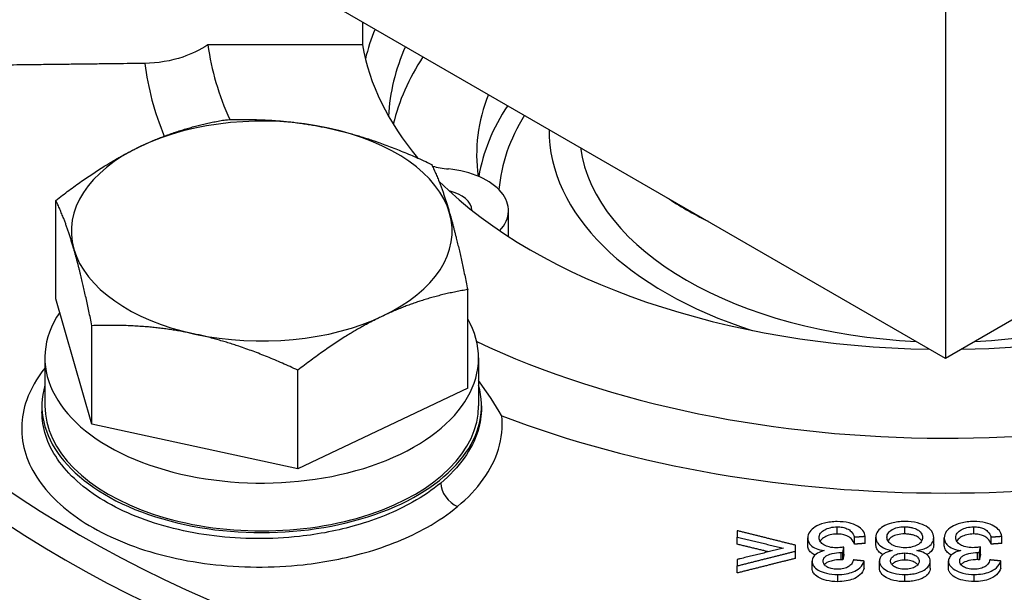
# Model space of a CAD drawing. Units: millimetres. Extents: x 109 to 1463, y 14 to 1907.
# Drawn here: x 410 to 449, y 1579 to 1602 of the extents above; entities that cross this region are included whole.
import ezdxf

# ---------------------------------------------------------------- set-up
doc = ezdxf.new("R2010")
doc.units = ezdxf.units.MM
doc.header["$LTSCALE"] = 7
doc.layers.add('Visible Edges(Hillmar_metric)', color=7, linetype='Continuous', lineweight=25)
doc.layers.add('Visible Tangent Edges(Hillmar_Metric)', color=7, linetype='Continuous', lineweight=25, true_color=0xc0c0c0)

msp = doc.modelspace()

# ---------------------------------------------------------------- linework, layer by layer
at = {"layer": 'Visible Edges(Hillmar_metric)'}
for p, q in [((446.383, 1633.099), (446.383, 1588.327)), ((446.383, 1588.327), (421.635, 1602.616)), ((471.132, 1602.616), (446.383, 1588.327)), ((423.167, 1601.731), (423.167, 1600.81)), ((423.167, 1600.81), (417.016, 1600.81)), ((410.96, 1590.691), (410.96, 1594.615)), ((428.982, 1593.182), (428.982, 1594.214)), ((427.359, 1587.142), (427.359, 1591.066)), ((412.399, 1585.704), (410.96, 1590.691)), ((412.399, 1585.704), (412.399, 1589.628)), ((410.526, 1588.345), (410.526, 1586.44)), ((427.793, 1588.345), (427.793, 1586.44)), ((420.598, 1583.93), (420.598, 1587.854)), ((427.359, 1587.142), (420.598, 1583.93)), ((410.41, 1586.44), (410.41, 1586.2)), ((427.91, 1586.44), (427.91, 1586.362)), ((420.598, 1583.93), (412.399, 1585.704)), ((438.092, 1580.923), (438.092, 1581.209)), ((440.896, 1580.892), (440.896, 1581.178)), ((442.758, 1580.925), (442.758, 1581.211)), ((443.188, 1580.958), (443.188, 1581.244)), ((443.609, 1580.916), (443.609, 1581.202)), ((445.914, 1580.91), (445.914, 1581.196)), ((446.333, 1580.897), (446.333, 1581.183)), ((448.195, 1580.927), (448.195, 1581.212)), ((448.624, 1580.959), (448.624, 1581.245)), ((440.408, 1580.361), (440.408, 1580.647)), ((442.294, 1580.305), (442.294, 1580.591)), ((442.339, 1580.527), (442.339, 1580.812)), ((447.731, 1580.307), (447.731, 1580.593)), ((447.776, 1580.529), (447.776, 1580.815)), ((441.067, 1579.966), (441.067, 1580.252)), ((443.145, 1579.969), (443.145, 1580.255)), ((443.753, 1579.973), (443.753, 1580.259)), ((445.773, 1579.968), (445.773, 1580.254)), ((446.503, 1579.971), (446.503, 1580.257)), ((448.582, 1579.97), (448.582, 1580.256)), ((438.092, 1579.779), (438.092, 1580.065))]:
    msp.add_line(p, q, dxfattribs=at)
for centre, major_axis, start_param, end_param in [((446.383, 1598.347), (-23.333, 0), 6.051584, 6.141288), ((446.383, 1602.157), (-29.46, 0), 0.079287, 0.257072), ((446.383, 1602.157), (-23.333, 0), 0.100167, 0.449355), ((445.579, 1597.645), (-21.379, 0), 6.029654, 6.257006), ((446.383, 1602.157), (23.333, 0), 4.739362, 6.183018), ((445.579, 1595.978), (-21.379, 0), 5.922046, 6.14748), ((446.383, 1596.442), (-18.667, 0), 6.05922, 6.363438), ((446.383, 1594.537), (-18.667, 0), 5.917392, 6.187428), ((419.16, 1593.394), (-7.583, 0), 4.353783, 5.40098), ((446.383, 1594.537), (-17.804, 0), 5.939117, 6.233591), ((419.16, 1593.394), (7.583, 0), 0.164993, 1.21219), ((446.383, 1597.394), (-15.783, 0), 6.278216, 7.344052), ((419.16, 1593.394), (-7.583, 0), 5.40098, 6.448178), ((446.383, 1597.394), (-14.583, 0), 0.080183, 1.490613), ((446.383, 1597.394), (14.583, 0), 4.792572, 6.203002), ((427.118, 1597.527), (2.917, 0), 4.302525, 4.531044), ((426.066, 1594.214), (2.917, 0), 5.78805, 7.672637), ((446.383, 1602.157), (23.333, 0), 3.668599, 4.685416), ((426.066, 1594.214), (1.458, 0), 0.012915, 1.177516), ((446.383, 1600.197), (14.583, 0), 3.846969, 4.007012), ((419.16, 1593.394), (7.583, 0), 5.40098, 6.448178), ((446.383, 1593.584), (49.583, 0), 3.141593, 6.283185), ((419.16, 1593.394), (-7.583, 0), 0.164993, 1.21219), ((419.16, 1588.345), (-8.633, 0), 5.911754, 9.743159), ((419.16, 1593.394), (7.583, 0), 4.353783, 5.40098), ((446.383, 1602.157), (29.46, 0), 4.026232, 5.390655), ((419.16, 1586.44), (-8.75, 0), 6.119704, 9.588259), ((419.16, 1586.44), (-8.633, 0), 0, 3.141593)]:
    msp.add_ellipse(centre, major_axis=major_axis, ratio=0.57735, start_param=start_param, end_param=end_param, dxfattribs=at)
for points, knots in [([(421.635, 1644.926), (419.509, 1643.861), (417.381, 1642.786), (407.777, 1637.886), (400.28, 1633.932), (385.259, 1625.637), (377.738, 1621.294), (362.718, 1612.246), (355.221, 1607.544), (340.266, 1597.907), (332.808, 1592.974), (325.362, 1587.975)], [3.895606, 3.895606, 3.895606, 3.895606, 4.665627, 4.665627, 7.368273, 7.368273, 10.070918, 10.070918, 12.773564, 12.773564, 15.47621, 15.47621, 15.47621, 15.47621]), ([(417.016, 1600.81), (416.711, 1600.61), (416.35, 1600.439), (415.564, 1600.174), (414.997, 1600.077), (414.505, 1600.071)], [1.3332434, 1.3332434, 1.3332434, 1.3332434, 1.4271236, 1.4271236, 1.5520149, 1.5520149, 1.5520149, 1.5520149]), ([(428.716, 1586.039), (428.714, 1586.042), (428.712, 1586.045), (428.457, 1586.475), (428.142, 1586.963), (427.793, 1587.445)], [-1.045, -1.045, -1.045, -1.045, -1.0437752, -1.0437752, -0.8678354, -0.8678354, -0.8678354, -0.8678354]), ([(442.075, 1581.825), (441.984, 1581.824), (441.893, 1581.82), (441.719, 1581.8), (441.637, 1581.785), (441.402, 1581.724), (441.282, 1581.668), (441.099, 1581.555), (441.025, 1581.492), (440.92, 1581.342), (440.896, 1581.261), (440.896, 1581.178)], [-0.1397551, -0.1397551, -0.1397551, -0.1397551, -0.121508, -0.121508, -0.1043696, -0.1043696, -0.0704167, -0.0704167, -0.0363803, -0.0363803, 0, 0, 0, 0]), ([(443.188, 1581.244), (443.175, 1581.321), (443.144, 1581.396), (443.037, 1581.533), (442.965, 1581.593), (442.775, 1581.703), (442.664, 1581.745), (442.393, 1581.81), (442.235, 1581.825), (442.075, 1581.825)], [-0.1376821, -0.1376821, -0.1376821, -0.1376821, -0.1059002, -0.1059002, -0.0753289, -0.0753289, -0.0411148, -0.0411148, 0, 0, 0, 0]), ([(444.761, 1581.827), (444.668, 1581.827), (444.575, 1581.823), (444.399, 1581.803), (444.317, 1581.789), (444.108, 1581.736), (443.995, 1581.689), (443.807, 1581.574), (443.736, 1581.513), (443.632, 1581.366), (443.609, 1581.285), (443.609, 1581.202)], [-0.1518869, -0.1518869, -0.1518869, -0.1518869, -0.1278873, -0.1278873, -0.1057465, -0.1057465, -0.0692313, -0.0692313, -0.0361743, -0.0361743, 0, 0, 0, 0]), ([(445.914, 1581.196), (445.914, 1581.281), (445.89, 1581.365), (445.782, 1581.518), (445.705, 1581.583), (445.537, 1581.682), (445.427, 1581.736), (445.104, 1581.813), (444.933, 1581.827), (444.761, 1581.827)], [-0.2171645, -0.2171645, -0.2171645, -0.2171645, -0.1515092, -0.1515092, -0.0896107, -0.0896107, -0.0440975, -0.0440975, 0, 0, 0, 0]), ([(447.512, 1581.828), (447.421, 1581.828), (447.329, 1581.823), (447.155, 1581.803), (447.074, 1581.789), (446.839, 1581.729), (446.719, 1581.673), (446.536, 1581.56), (446.462, 1581.497), (446.357, 1581.348), (446.333, 1581.266), (446.333, 1581.183)], [-0.1397532, -0.1397532, -0.1397532, -0.1397532, -0.1215052, -0.1215052, -0.1043662, -0.1043662, -0.070415, -0.070415, -0.0363799, -0.0363799, 0, 0, 0, 0]), ([(448.624, 1581.245), (448.612, 1581.322), (448.581, 1581.397), (448.474, 1581.534), (448.402, 1581.594), (448.212, 1581.704), (448.101, 1581.747), (447.829, 1581.813), (447.672, 1581.828), (447.512, 1581.828)], [-0.1376828, -0.1376828, -0.1376828, -0.1376828, -0.1059015, -0.1059015, -0.0753307, -0.0753307, -0.0411156, -0.0411156, 0, 0, 0, 0]), ([(441.352, 1581.184), (441.352, 1581.215), (441.357, 1581.246), (441.377, 1581.306), (441.391, 1581.334), (441.453, 1581.419), (441.514, 1581.464), (441.637, 1581.534), (441.709, 1581.563), (441.88, 1581.606), (441.975, 1581.615), (442.072, 1581.615)], [-0.08960329, -0.08960329, -0.08960329, -0.08960329, -0.07907009, -0.07907009, -0.06904745, -0.06904745, -0.04775038, -0.04775038, -0.02499209, -0.02499209, 0, 0, 0, 0]), ([(442.072, 1581.33), (441.975, 1581.329), (441.88, 1581.32), (441.709, 1581.278), (441.637, 1581.249), (441.514, 1581.178), (441.453, 1581.133), (441.403, 1581.064), (441.396, 1581.053), (441.39, 1581.042)], [0, 0, 0, 0, 0.02499279, 0.02499279, 0.04774626, 0.04774626, 0.06903935, 0.06903935, 0.07306344, 0.07306344, 0.07306344, 0.07306344]), ([(442.072, 1581.615), (442.143, 1581.616), (442.213, 1581.61), (442.345, 1581.586), (442.404, 1581.568), (442.532, 1581.512), (442.583, 1581.474), (442.69, 1581.367), (442.732, 1581.287), (442.758, 1581.211)], [-0.08553688, -0.08553688, -0.08553688, -0.08553688, -0.06962496, -0.06962496, -0.05437701, -0.05437701, -0.03381706, -0.03381706, 0, 0, 0, 0]), ([(442.758, 1580.925), (442.732, 1581.001), (442.69, 1581.081), (442.583, 1581.188), (442.532, 1581.226), (442.404, 1581.282), (442.345, 1581.3), (442.213, 1581.324), (442.143, 1581.33), (442.072, 1581.33)], [0, 0, 0, 0, 0.03384286, 0.03384286, 0.054301, 0.054301, 0.0694169, 0.0694169, 0.08519365, 0.08519365, 0.08519365, 0.08519365]), ([(444.052, 1581.206), (444.052, 1581.265), (444.068, 1581.323), (444.141, 1581.425), (444.19, 1581.467), (444.316, 1581.541), (444.387, 1581.568), (444.56, 1581.61), (444.658, 1581.62), (444.759, 1581.62)], [-0.09837753, -0.09837753, -0.09837753, -0.09837753, -0.07150107, -0.07150107, -0.04802713, -0.04802713, -0.02580492, -0.02580492, 0, 0, 0, 0]), ([(444.759, 1581.334), (444.658, 1581.334), (444.56, 1581.325), (444.387, 1581.283), (444.316, 1581.255), (444.19, 1581.181), (444.141, 1581.139), (444.1, 1581.082), (444.094, 1581.072), (444.088, 1581.062)], [0, 0, 0, 0, 0.02580577, 0.02580577, 0.04802389, 0.04802389, 0.0714951, 0.0714951, 0.07623898, 0.07623898, 0.07623898, 0.07623898]), ([(444.759, 1581.62), (444.814, 1581.62), (444.868, 1581.617), (444.974, 1581.603), (445.025, 1581.593), (445.139, 1581.562), (445.209, 1581.537), (445.306, 1581.48), (445.364, 1581.44), (445.451, 1581.316), (445.471, 1581.258), (445.471, 1581.197)], [-0.205746, -0.205746, -0.205746, -0.205746, -0.1610696, -0.1610696, -0.1169592, -0.1169592, -0.0586254, -0.0586254, -0.0263911, -0.0263911, 0, 0, 0, 0]), ([(445.433, 1581.052), (445.427, 1581.064), (445.42, 1581.075), (445.364, 1581.154), (445.306, 1581.194), (445.209, 1581.251), (445.139, 1581.276), (445.025, 1581.307), (444.974, 1581.317), (444.868, 1581.331), (444.814, 1581.334), (444.759, 1581.334)], [0.0211469, 0.0211469, 0.0211469, 0.0211469, 0.0263929, 0.0263929, 0.0586202, 0.0586202, 0.1169373, 0.1169373, 0.1610292, 0.1610292, 0.2056918, 0.2056918, 0.2056918, 0.2056918]), ([(446.789, 1581.188), (446.789, 1581.219), (446.793, 1581.25), (446.813, 1581.31), (446.828, 1581.338), (446.89, 1581.423), (446.95, 1581.468), (447.074, 1581.538), (447.146, 1581.567), (447.317, 1581.609), (447.412, 1581.618), (447.509, 1581.618)], [-0.08959806, -0.08959806, -0.08959806, -0.08959806, -0.07906546, -0.07906546, -0.06904345, -0.06904345, -0.04774874, -0.04774874, -0.02499146, -0.02499146, 0, 0, 0, 0]), ([(447.509, 1581.333), (447.412, 1581.333), (447.317, 1581.323), (447.146, 1581.281), (447.074, 1581.252), (446.95, 1581.182), (446.89, 1581.137), (446.84, 1581.069), (446.833, 1581.057), (446.826, 1581.046)], [0, 0, 0, 0, 0.02499194, 0.02499194, 0.04774514, 0.04774514, 0.06903585, 0.06903585, 0.07306369, 0.07306369, 0.07306369, 0.07306369]), ([(447.509, 1581.618), (447.58, 1581.618), (447.65, 1581.613), (447.782, 1581.588), (447.841, 1581.57), (447.969, 1581.514), (448.02, 1581.476), (448.127, 1581.368), (448.168, 1581.288), (448.195, 1581.212)], [-0.08551926, -0.08551926, -0.08551926, -0.08551926, -0.06961477, -0.06961477, -0.05437385, -0.05437385, -0.03381828, -0.03381828, 0, 0, 0, 0]), ([(448.195, 1580.927), (448.168, 1581.003), (448.127, 1581.083), (448.02, 1581.19), (447.969, 1581.228), (447.841, 1581.284), (447.782, 1581.302), (447.65, 1581.327), (447.58, 1581.333), (447.509, 1581.333)], [0, 0, 0, 0, 0.03384712, 0.03384712, 0.05428902, 0.05428902, 0.06938237, 0.06938237, 0.08513641, 0.08513641, 0.08513641, 0.08513641]), ([(440.896, 1581.178), (440.896, 1581.123), (440.906, 1581.068), (440.951, 1580.966), (440.984, 1580.92), (441.074, 1580.836), (441.138, 1580.791), (441.327, 1580.712), (441.436, 1580.687), (441.55, 1580.671)], [-0.1227951, -0.1227951, -0.1227951, -0.1227951, -0.0897547, -0.0897547, -0.0595231, -0.0595231, -0.0300826, -0.0300826, 0, 0, 0, 0]), ([(442.038, 1580.784), (441.938, 1580.784), (441.841, 1580.793), (441.672, 1580.834), (441.602, 1580.862), (441.481, 1580.935), (441.435, 1580.975), (441.367, 1581.072), (441.352, 1581.127), (441.352, 1581.184)], [-0.0965769, -0.0965769, -0.0965769, -0.0965769, -0.06913529, -0.06913529, -0.0459411, -0.0459411, -0.02457059, -0.02457059, 0, 0, 0, 0]), ([(443.609, 1581.202), (443.609, 1581.154), (443.617, 1581.106), (443.653, 1581.014), (443.679, 1580.972), (443.76, 1580.881), (443.824, 1580.829), (444.022, 1580.732), (444.143, 1580.697), (444.271, 1580.673)], [-0.119069, -0.119069, -0.119069, -0.119069, -0.0918162, -0.0918162, -0.0662172, -0.0662172, -0.0344882, -0.0344882, 0, 0, 0, 0]), ([(444.772, 1580.783), (444.669, 1580.783), (444.568, 1580.793), (444.367, 1580.843), (444.294, 1580.88), (444.187, 1580.944), (444.139, 1580.986), (444.068, 1581.089), (444.052, 1581.147), (444.052, 1581.206)], [-0.07959513, -0.07959513, -0.07959513, -0.07959513, -0.06487011, -0.06487011, -0.04828529, -0.04828529, -0.02578931, -0.02578931, 0, 0, 0, 0]), ([(445.471, 1581.197), (445.471, 1581.138), (445.455, 1581.08), (445.372, 1580.964), (445.31, 1580.922), (445.204, 1580.861), (445.135, 1580.834), (444.966, 1580.792), (444.87, 1580.783), (444.772, 1580.783)], [-0.07730727, -0.07730727, -0.07730727, -0.07730727, -0.06307907, -0.06307907, -0.04701865, -0.04701865, -0.02511735, -0.02511735, 0, 0, 0, 0]), ([(445.244, 1580.673), (445.327, 1580.686), (445.407, 1580.703), (445.551, 1580.75), (445.614, 1580.777), (445.732, 1580.847), (445.797, 1580.898), (445.894, 1581.039), (445.914, 1581.117), (445.914, 1581.196)], [-0.1271555, -0.1271555, -0.1271555, -0.1271555, -0.0957035, -0.0957035, -0.0665112, -0.0665112, -0.0342621, -0.0342621, 0, 0, 0, 0]), ([(446.333, 1581.183), (446.333, 1581.128), (446.342, 1581.073), (446.388, 1580.971), (446.421, 1580.925), (446.511, 1580.841), (446.575, 1580.795), (446.764, 1580.716), (446.872, 1580.691), (446.986, 1580.675)], [-0.1227963, -0.1227963, -0.1227963, -0.1227963, -0.0897564, -0.0897564, -0.0595253, -0.0595253, -0.0300835, -0.0300835, 0, 0, 0, 0]), ([(447.475, 1580.787), (447.375, 1580.787), (447.278, 1580.796), (447.109, 1580.838), (447.039, 1580.866), (446.918, 1580.939), (446.872, 1580.979), (446.804, 1581.076), (446.789, 1581.131), (446.789, 1581.188)], [-0.09658238, -0.09658238, -0.09658238, -0.09658238, -0.06913906, -0.06913906, -0.04594258, -0.04594258, -0.0245712, -0.0245712, 0, 0, 0, 0]), ([(441.181, 1580.489), (441.114, 1580.522), (441.066, 1580.558), (440.984, 1580.634), (440.951, 1580.68), (440.906, 1580.782), (440.896, 1580.837), (440.896, 1580.892)], [0.03579095, 0.03579095, 0.03579095, 0.03579095, 0.05951776, 0.05951776, 0.08975564, 0.08975564, 0.12278912, 0.12278912, 0.12278912, 0.12278912]), ([(441.55, 1580.671), (441.453, 1580.645), (441.362, 1580.611), (441.202, 1580.518), (441.153, 1580.467), (441.085, 1580.37), (441.067, 1580.312), (441.067, 1580.252)], [-0.06356511, -0.06356511, -0.06356511, -0.06356511, -0.04581278, -0.04581278, -0.02600589, -0.02600589, 0, 0, 0, 0]), ([(441.51, 1580.248), (441.51, 1580.274), (441.513, 1580.3), (441.529, 1580.348), (441.541, 1580.37), (441.582, 1580.424), (441.617, 1580.452), (441.733, 1580.516), (441.822, 1580.54), (441.985, 1580.581), (442.103, 1580.594), (442.225, 1580.594)], [-0.06690556, -0.06690556, -0.06690556, -0.06690556, -0.06047525, -0.06047525, -0.05458908, -0.05458908, -0.04561819, -0.04561819, -0.03123266, -0.03123266, 0, 0, 0, 0]), ([(442.339, 1580.812), (442.285, 1580.804), (442.228, 1580.796), (442.129, 1580.787), (442.082, 1580.784), (442.038, 1580.784)], [-0.02589245, -0.02589245, -0.02589245, -0.02589245, -0.01148139, -0.01148139, 0, 0, 0, 0]), ([(442.225, 1580.594), (442.234, 1580.594), (442.245, 1580.593), (442.267, 1580.592), (442.281, 1580.592), (442.294, 1580.591)], [-0.005765975, -0.005765975, -0.005765975, -0.005765975, -0.003364509, -0.003364509, 0, 0, 0, 0]), ([(443.887, 1580.513), (443.809, 1580.555), (443.754, 1580.601), (443.679, 1580.686), (443.653, 1580.728), (443.617, 1580.82), (443.609, 1580.868), (443.609, 1580.916)], [0.03818071, 0.03818071, 0.03818071, 0.03818071, 0.0662105, 0.0662105, 0.09181136, 0.09181136, 0.11905795, 0.11905795, 0.11905795, 0.11905795]), ([(444.271, 1580.673), (444.209, 1580.659), (444.149, 1580.643), (444.043, 1580.604), (443.996, 1580.583), (443.872, 1580.511), (443.831, 1580.463), (443.769, 1580.375), (443.753, 1580.318), (443.753, 1580.259)], [-0.0580233, -0.0580233, -0.0580233, -0.0580233, -0.04917463, -0.04917463, -0.04118849, -0.04118849, -0.02568652, -0.02568652, 0, 0, 0, 0]), ([(444.196, 1580.258), (444.196, 1580.301), (444.208, 1580.343), (444.269, 1580.428), (444.315, 1580.461), (444.403, 1580.512), (444.459, 1580.535), (444.598, 1580.568), (444.678, 1580.576), (444.759, 1580.576)], [-0.06517981, -0.06517981, -0.06517981, -0.06517981, -0.05266546, -0.05266546, -0.03851693, -0.03851693, -0.02081289, -0.02081289, 0, 0, 0, 0]), ([(444.759, 1580.576), (444.843, 1580.576), (444.926, 1580.568), (445.069, 1580.533), (445.126, 1580.51), (445.223, 1580.452), (445.261, 1580.419), (445.317, 1580.338), (445.33, 1580.291), (445.33, 1580.244)], [-0.07781096, -0.07781096, -0.07781096, -0.07781096, -0.05622195, -0.05622195, -0.03819154, -0.03819154, -0.02059099, -0.02059099, 0, 0, 0, 0]), ([(445.773, 1580.254), (445.773, 1580.289), (445.767, 1580.324), (445.743, 1580.39), (445.725, 1580.421), (445.671, 1580.487), (445.626, 1580.53), (445.458, 1580.618), (445.353, 1580.65), (445.244, 1580.673)], [-0.1045922, -0.1045922, -0.1045922, -0.1045922, -0.0803493, -0.0803493, -0.0575554, -0.0575554, -0.0297721, -0.0297721, 0, 0, 0, 0]), ([(445.914, 1580.91), (445.914, 1580.831), (445.894, 1580.753), (445.797, 1580.612), (445.732, 1580.561), (445.661, 1580.519), (445.652, 1580.514), (445.643, 1580.509)], [0, 0, 0, 0, 0.03425879, 0.03425879, 0.06651267, 0.06651267, 0.07123888, 0.07123888, 0.07123888, 0.07123888]), ([(446.617, 1580.494), (446.551, 1580.527), (446.502, 1580.563), (446.421, 1580.639), (446.388, 1580.685), (446.342, 1580.787), (446.333, 1580.842), (446.333, 1580.897)], [0.03578644, 0.03578644, 0.03578644, 0.03578644, 0.05951974, 0.05951974, 0.08975644, 0.08975644, 0.1227902, 0.1227902, 0.1227902, 0.1227902]), ([(446.986, 1580.675), (446.889, 1580.649), (446.799, 1580.615), (446.638, 1580.522), (446.59, 1580.471), (446.522, 1580.374), (446.503, 1580.316), (446.503, 1580.257)], [-0.06356437, -0.06356437, -0.06356437, -0.06356437, -0.04581175, -0.04581175, -0.02600555, -0.02600555, 0, 0, 0, 0]), ([(446.946, 1580.252), (446.946, 1580.278), (446.95, 1580.303), (446.966, 1580.352), (446.978, 1580.374), (447.019, 1580.428), (447.054, 1580.456), (447.17, 1580.519), (447.258, 1580.544), (447.422, 1580.584), (447.54, 1580.596), (447.661, 1580.596)], [-0.06689853, -0.06689853, -0.06689853, -0.06689853, -0.0604691, -0.0604691, -0.05458379, -0.05458379, -0.045615, -0.045615, -0.03123193, -0.03123193, 0, 0, 0, 0]), ([(447.776, 1580.815), (447.722, 1580.806), (447.665, 1580.799), (447.566, 1580.79), (447.519, 1580.787), (447.475, 1580.787)], [-0.0258923, -0.0258923, -0.0258923, -0.0258923, -0.01148135, -0.01148135, 0, 0, 0, 0]), ([(447.661, 1580.596), (447.671, 1580.596), (447.681, 1580.596), (447.704, 1580.595), (447.718, 1580.594), (447.731, 1580.593)], [-0.00576598, -0.00576598, -0.00576598, -0.00576598, -0.003364515, -0.003364515, 0, 0, 0, 0]), ([(441.067, 1580.252), (441.067, 1580.218), (441.072, 1580.184), (441.096, 1580.118), (441.113, 1580.085), (441.17, 1580.008), (441.226, 1579.949), (441.414, 1579.838), (441.527, 1579.798), (441.785, 1579.735), (441.935, 1579.719), (442.091, 1579.719)], [-0.1446557, -0.1446557, -0.1446557, -0.1446557, -0.1237397, -0.1237397, -0.1027879, -0.1027879, -0.0717848, -0.0717848, -0.0400594, -0.0400594, 0, 0, 0, 0]), ([(442.083, 1579.927), (442.039, 1579.927), (441.994, 1579.929), (441.909, 1579.938), (441.87, 1579.945), (441.768, 1579.97), (441.71, 1579.993), (441.612, 1580.052), (441.575, 1580.084), (441.522, 1580.161), (441.51, 1580.204), (441.51, 1580.248)], [-0.07920238, -0.07920238, -0.07920238, -0.07920238, -0.06691317, -0.06691317, -0.05547338, -0.05547338, -0.03634595, -0.03634595, -0.01933545, -0.01933545, 0, 0, 0, 0]), ([(442.225, 1580.308), (442.103, 1580.308), (441.985, 1580.295), (441.822, 1580.255), (441.733, 1580.23), (441.618, 1580.167), (441.584, 1580.139), (441.559, 1580.108)], [0, 0, 0, 0, 0.03123318, 0.03123318, 0.04562142, 0.04562142, 0.05438459, 0.05438459, 0.05438459, 0.05438459]), ([(442.715, 1580.3), (442.701, 1580.243), (442.675, 1580.184), (442.602, 1580.092), (442.561, 1580.055), (442.473, 1580.004), (442.414, 1579.975), (442.25, 1579.935), (442.168, 1579.927), (442.083, 1579.927)], [-0.1260393, -0.1260393, -0.1260393, -0.1260393, -0.0798122, -0.0798122, -0.0455347, -0.0455347, -0.0217012, -0.0217012, 0, 0, 0, 0]), ([(442.091, 1579.719), (442.205, 1579.719), (442.318, 1579.727), (442.529, 1579.764), (442.624, 1579.79), (442.782, 1579.855), (442.885, 1579.905), (443.063, 1580.07), (443.115, 1580.161), (443.145, 1580.255)], [-0.1955371, -0.1955371, -0.1955371, -0.1955371, -0.138483, -0.138483, -0.0851878, -0.0851878, -0.0417367, -0.0417367, 0, 0, 0, 0]), ([(442.294, 1580.305), (442.281, 1580.306), (442.267, 1580.307), (442.245, 1580.308), (442.234, 1580.308), (442.225, 1580.308)], [0, 0, 0, 0, 0.003364509, 0.003364509, 0.005765975, 0.005765975, 0.005765975, 0.005765975]), ([(443.753, 1580.259), (443.753, 1580.189), (443.773, 1580.121), (443.864, 1579.993), (443.931, 1579.936), (444.077, 1579.851), (444.174, 1579.803), (444.463, 1579.735), (444.616, 1579.722), (444.769, 1579.722)], [-0.1899685, -0.1899685, -0.1899685, -0.1899685, -0.1349958, -0.1349958, -0.080033, -0.080033, -0.0394162, -0.0394162, 0, 0, 0, 0]), ([(444.761, 1579.929), (444.72, 1579.929), (444.679, 1579.931), (444.6, 1579.94), (444.562, 1579.947), (444.459, 1579.973), (444.401, 1579.998), (444.302, 1580.058), (444.264, 1580.091), (444.209, 1580.17), (444.196, 1580.213), (444.196, 1580.258)], [-0.0765524, -0.0765524, -0.0765524, -0.0765524, -0.06593728, -0.06593728, -0.05588933, -0.05588933, -0.03719908, -0.03719908, -0.01946417, -0.01946417, 0, 0, 0, 0]), ([(444.759, 1580.29), (444.678, 1580.29), (444.598, 1580.282), (444.459, 1580.249), (444.403, 1580.227), (444.32, 1580.178), (444.28, 1580.15), (444.249, 1580.113)], [0, 0, 0, 0, 0.02081336, 0.02081336, 0.03851534, 0.03851534, 0.05093911, 0.05093911, 0.05093911, 0.05093911]), ([(445.277, 1580.109), (445.252, 1580.141), (445.218, 1580.169), (445.126, 1580.224), (445.069, 1580.247), (444.926, 1580.282), (444.843, 1580.29), (444.759, 1580.29)], [0.02263266, 0.02263266, 0.02263266, 0.02263266, 0.03819287, 0.03819287, 0.05622363, 0.05622363, 0.07781205, 0.07781205, 0.07781205, 0.07781205]), ([(445.33, 1580.244), (445.33, 1580.223), (445.327, 1580.202), (445.313, 1580.162), (445.303, 1580.143), (445.262, 1580.086), (445.221, 1580.052), (445.139, 1580.004), (445.083, 1579.976), (444.923, 1579.937), (444.843, 1579.929), (444.761, 1579.929)], [-0.1203544, -0.1203544, -0.1203544, -0.1203544, -0.1012752, -0.1012752, -0.0828239, -0.0828239, -0.0444885, -0.0444885, -0.0209148, -0.0209148, 0, 0, 0, 0]), ([(444.769, 1579.722), (444.852, 1579.722), (444.936, 1579.726), (445.092, 1579.743), (445.165, 1579.756), (445.324, 1579.796), (445.428, 1579.832), (445.605, 1579.94), (445.666, 1579.992), (445.753, 1580.116), (445.773, 1580.184), (445.773, 1580.254)], [-0.1580066, -0.1580066, -0.1580066, -0.1580066, -0.1257335, -0.1257335, -0.0961201, -0.0961201, -0.0583526, -0.0583526, -0.0304229, -0.0304229, 0, 0, 0, 0]), ([(446.503, 1580.257), (446.503, 1580.223), (446.509, 1580.189), (446.533, 1580.122), (446.55, 1580.09), (446.607, 1580.012), (446.662, 1579.954), (446.851, 1579.842), (446.964, 1579.802), (447.221, 1579.738), (447.372, 1579.722), (447.528, 1579.722)], [-0.144667, -0.144667, -0.144667, -0.144667, -0.1237479, -0.1237479, -0.102793, -0.102793, -0.0717865, -0.0717865, -0.04006, -0.04006, 0, 0, 0, 0]), ([(447.52, 1579.93), (447.475, 1579.93), (447.431, 1579.932), (447.346, 1579.941), (447.307, 1579.948), (447.205, 1579.973), (447.147, 1579.996), (447.049, 1580.056), (447.012, 1580.087), (446.958, 1580.164), (446.946, 1580.208), (446.946, 1580.252)], [-0.0792041, -0.0792041, -0.0792041, -0.0792041, -0.06691519, -0.06691519, -0.0554756, -0.0554756, -0.03634707, -0.03634707, -0.0193359, -0.0193359, 0, 0, 0, 0]), ([(447.661, 1580.31), (447.54, 1580.311), (447.422, 1580.298), (447.258, 1580.258), (447.17, 1580.233), (447.055, 1580.171), (447.021, 1580.143), (446.996, 1580.112)], [0, 0, 0, 0, 0.0312323, 0.0312323, 0.04561811, 0.04561811, 0.05438252, 0.05438252, 0.05438252, 0.05438252]), ([(448.152, 1580.302), (448.137, 1580.244), (448.112, 1580.186), (448.039, 1580.093), (447.998, 1580.057), (447.909, 1580.006), (447.851, 1579.977), (447.687, 1579.937), (447.604, 1579.93), (447.52, 1579.93)], [-0.1260407, -0.1260407, -0.1260407, -0.1260407, -0.07981, -0.07981, -0.0455336, -0.0455336, -0.0217008, -0.0217008, 0, 0, 0, 0]), ([(447.528, 1579.722), (447.641, 1579.722), (447.755, 1579.73), (447.966, 1579.766), (448.061, 1579.792), (448.219, 1579.857), (448.321, 1579.906), (448.499, 1580.071), (448.552, 1580.162), (448.582, 1580.256)], [-0.1955001, -0.1955001, -0.1955001, -0.1955001, -0.1384615, -0.1384615, -0.0851811, -0.0851811, -0.0417354, -0.0417354, 0, 0, 0, 0]), ([(447.731, 1580.307), (447.718, 1580.308), (447.704, 1580.309), (447.681, 1580.31), (447.671, 1580.31), (447.661, 1580.31)], [0, 0, 0, 0, 0.003364514, 0.003364514, 0.00576598, 0.00576598, 0.00576598, 0.00576598]), ([(442.091, 1579.433), (441.935, 1579.433), (441.785, 1579.449), (441.527, 1579.512), (441.414, 1579.552), (441.226, 1579.663), (441.17, 1579.722), (441.113, 1579.8), (441.096, 1579.832), (441.072, 1579.899), (441.067, 1579.932), (441.067, 1579.966)], [0, 0, 0, 0, 0.0400601, 0.0400601, 0.071787, 0.071787, 0.1027783, 0.1027783, 0.1237327, 0.1237327, 0.1446467, 0.1446467, 0.1446467, 0.1446467]), ([(443.145, 1579.969), (443.115, 1579.875), (443.063, 1579.784), (442.885, 1579.619), (442.782, 1579.569), (442.624, 1579.504), (442.529, 1579.478), (442.318, 1579.442), (442.205, 1579.434), (442.091, 1579.433)], [0, 0, 0, 0, 0.0417284, 0.0417284, 0.0851754, 0.0851754, 0.1384461, 0.1384461, 0.1954967, 0.1954967, 0.1954967, 0.1954967]), ([(444.769, 1579.436), (444.616, 1579.436), (444.463, 1579.449), (444.174, 1579.517), (444.077, 1579.565), (443.931, 1579.651), (443.864, 1579.707), (443.773, 1579.836), (443.753, 1579.903), (443.753, 1579.973)], [0, 0, 0, 0, 0.0394187, 0.0394187, 0.0800392, 0.0800392, 0.1350926, 0.1350926, 0.1901266, 0.1901266, 0.1901266, 0.1901266]), ([(445.773, 1579.968), (445.773, 1579.898), (445.753, 1579.83), (445.666, 1579.707), (445.605, 1579.654), (445.428, 1579.546), (445.324, 1579.51), (445.165, 1579.47), (445.092, 1579.457), (444.936, 1579.44), (444.852, 1579.436), (444.769, 1579.436)], [0, 0, 0, 0, 0.0304216, 0.0304216, 0.0583576, 0.0583576, 0.0960467, 0.0960467, 0.1254925, 0.1254925, 0.1575893, 0.1575893, 0.1575893, 0.1575893]), ([(447.528, 1579.436), (447.372, 1579.436), (447.221, 1579.452), (446.964, 1579.516), (446.851, 1579.556), (446.662, 1579.668), (446.607, 1579.726), (446.55, 1579.804), (446.533, 1579.836), (446.509, 1579.903), (446.503, 1579.937), (446.503, 1579.971)], [0, 0, 0, 0, 0.0400611, 0.0400611, 0.0717892, 0.0717892, 0.1027846, 0.1027846, 0.1237407, 0.1237407, 0.1446583, 0.1446583, 0.1446583, 0.1446583]), ([(448.582, 1579.97), (448.552, 1579.876), (448.499, 1579.785), (448.321, 1579.62), (448.219, 1579.571), (448.061, 1579.506), (447.966, 1579.48), (447.755, 1579.444), (447.641, 1579.436), (447.528, 1579.436)], [0, 0, 0, 0, 0.0417263, 0.0417263, 0.0851711, 0.0851711, 0.1384435, 0.1384435, 0.1954913, 0.1954913, 0.1954913, 0.1954913])]:
    msp.add_open_spline(points, degree=3, knots=knots, dxfattribs=at)
for points, weights in [([(414.505, 1600.071), (407.837, 1599.991), (397.66, 1599.867)], [1.77278954216, 1.48485887743, 1.18956289852]), ([(414.341, 1596.774), (415.91, 1597.52), (417.722, 1597.828)], [1, 1.0379548493, 1]), ([(417.722, 1597.828), (419.919, 1597.905), (421.821, 1597.493)], [1, 1.0379548493, 1]), ([(421.821, 1597.493), (423.724, 1597.082), (425.921, 1596.053)], [1, 1.0379548493, 1]), ([(410.96, 1594.615), (412.772, 1596.029), (414.341, 1596.774)], [1, 1.0379548493, 1]), ([(425.921, 1596.053), (426.306, 1595.27), (426.64, 1594.113)], [1, 1.0379548493, 1]), ([(411.679, 1592.675), (411.346, 1593.832), (410.96, 1594.615)], [1, 1.0379548493, 1]), ([(426.64, 1594.113), (426.974, 1592.956), (427.359, 1591.066)], [1, 1.0379548493, 1]), ([(412.399, 1589.628), (412.013, 1591.517), (411.679, 1592.675)], [1, 1.0379548493, 1]), ([(427.359, 1591.066), (425.548, 1590.759), (423.979, 1590.013)], [1, 1.0379548493, 1]), ([(423.979, 1590.013), (422.41, 1589.268), (420.598, 1587.854)], [1, 1.0379548493, 1]), ([(416.498, 1589.294), (414.596, 1589.706), (412.399, 1589.628)], [1, 1.0379548493, 1]), ([(420.598, 1587.854), (418.401, 1588.882), (416.498, 1589.294)], [1, 1.0379548493, 1]), ([(440.408, 1580.885), (439.242, 1581.176), (438.092, 1581.462)], [1.01066512206, 1.01490836424, 1.01793662035]), ([(438.092, 1581.462), (438.092, 1581.336), (438.092, 1581.209)], [1.00945031058, 1.00473176804, 1]), ([(438.092, 1581.209), (439.005, 1580.989), (439.928, 1580.766)], [1.01384543028, 1.01160412781, 1.00862232148]), ([(439.339, 1580.622), (438.714, 1580.774), (438.092, 1580.923)], [1.01044918441, 1.01231903183, 1.01384543028]), ([(442.758, 1581.211), (442.973, 1581.228), (443.188, 1581.244)], [1.00238181728, 1.00309283205, 1.00376711039]), ([(443.188, 1580.958), (442.973, 1580.942), (442.758, 1580.925)], [1.00376711039, 1.00309283205, 1.00238181728]), ([(448.195, 1581.212), (448.41, 1581.229), (448.624, 1581.245)], [1.0027741771, 1.00301513431, 1.00321870611]), ([(448.624, 1580.959), (448.41, 1580.943), (448.195, 1580.927)], [1.00321870611, 1.00301513431, 1.0027741771]), ([(439.928, 1580.766), (439.023, 1580.545), (438.092, 1580.318)], [1.02236592428, 1.01452400406, 1.006030013]), ([(438.092, 1580.065), (439.272, 1580.362), (440.408, 1580.647)], [1.00742850171, 1.01831739571, 1.02817092015]), ([(440.408, 1580.647), (440.408, 1580.767), (440.408, 1580.885)], [1, 1.0046871281, 1.00936575389]), ([(442.294, 1580.591), (442.317, 1580.702), (442.339, 1580.812)], [1, 1.0051722656, 1.0103440823]), ([(447.731, 1580.593), (447.753, 1580.705), (447.776, 1580.815)], [1, 1.00447681101, 1.00894619813]), ([(440.408, 1580.361), (439.272, 1580.076), (438.092, 1579.779)], [1.02817092016, 1.01831739571, 1.00742850171]), ([(438.092, 1580.318), (438.092, 1580.192), (438.092, 1580.065)], [1.00908700388, 1.0045492281, 1]), ([(442.339, 1580.527), (442.317, 1580.416), (442.294, 1580.305)], [1.0103440823, 1.0051722656, 1]), ([(443.145, 1580.255), (442.93, 1580.278), (442.715, 1580.3)], [1.00257477442, 1.00284287813, 1.00307647262]), ([(447.776, 1580.529), (447.753, 1580.419), (447.731, 1580.307)], [1.00894619813, 1.00447681101, 1]), ([(448.582, 1580.256), (448.367, 1580.279), (448.152, 1580.302)], [1.00226582861, 1.0029704435, 1.00364075197])]:
    msp.add_rational_spline(points, weights, degree=2, dxfattribs=at)
at = {"layer": 'Visible Tangent Edges(Hillmar_Metric)'}
for p, q in [((442.072, 1581.33), (442.072, 1581.615)), ((444.759, 1581.334), (444.759, 1581.62)), ((447.509, 1581.333), (447.509, 1581.618)), ((442.225, 1580.308), (442.225, 1580.594)), ((444.759, 1580.29), (444.759, 1580.576)), ((447.661, 1580.31), (447.661, 1580.596)), ((442.091, 1579.433), (442.091, 1579.719)), ((444.769, 1579.436), (444.769, 1579.722)), ((447.528, 1579.436), (447.528, 1579.722))]:
    msp.add_line(p, q, dxfattribs=at)
for centre, major_axis, ratio, start_param, end_param in [((446.383, 1601.215), (48.779, 0), 0.57735, 3.189446, 6.235332), ((446.383, 1601.418), (-31.964, 0), 0.57735, 0.073065, 0.232084), ((446.383, 1600.548), (-49.583, 0), 0.57735, 0.047076, 3.094516), ((446.383, 1591.36), (-51.075, 0), 0.57735, 6.04089, 9.667074), ((446.383, 1592.757), (49.538, 0), 0.57735, 3.158431, 6.266347), ((446.383, 1601.418), (31.964, 0), 0.57735, 4.126735, 5.298043), ((426.949, 1583.087), (-0.522, 0.628), 0.656204, 0.679218, 2.248767)]:
    msp.add_ellipse(centre, major_axis=major_axis, ratio=ratio, start_param=start_param, end_param=end_param, dxfattribs=at)
for points, knots in [([(328.666, 1587.849), (331.775, 1589.951), (334.885, 1592.04), (345.669, 1599.226), (353.356, 1604.249), (365.888, 1612.154), (370.718, 1615.133), (378.58, 1619.845), (381.607, 1621.626), (390.695, 1626.873), (396.762, 1630.238), (409.102, 1636.842), (415.374, 1640.074), (421.634, 1643.213)], [-15.47621, -15.47621, -15.47621, -15.47621, -14.343735, -14.343735, -11.553464, -11.553464, -9.809545, -9.809545, -8.719596, -8.719596, -6.539697, -6.539697, -4.28126, -4.28126, -4.28126, -4.28126]), ([(410.528, 1587.942), (410.202, 1587.536), (409.956, 1587.108), (409.552, 1585.966), (409.539, 1585.219), (409.992, 1583.805), (410.466, 1583.114), (411.805, 1581.913), (412.695, 1581.381), (414.722, 1580.572), (415.895, 1580.28), (418.306, 1579.986), (419.587, 1579.978), (421.656, 1580.203), (422.499, 1580.366), (424.184, 1580.85), (425.008, 1581.187), (426.186, 1581.848), (426.597, 1582.128), (426.955, 1582.426)], [-2.135812, -2.135812, -2.135812, -2.135812, -1.964069, -1.964069, -1.683776, -1.683776, -1.403398, -1.403398, -1.12288, -1.12288, -0.842218, -0.842218, -0.561452, -0.561452, -0.364876, -0.364876, -0.140337, -0.140337, 0, 0, 0, 0]), ([(426.284, 1583.36), (425.956, 1583.087), (425.581, 1582.831), (424.503, 1582.224), (423.749, 1581.915), (422.208, 1581.471), (421.437, 1581.322), (419.544, 1581.114), (418.372, 1581.12), (416.167, 1581.389), (415.093, 1581.656), (413.239, 1582.396), (412.425, 1582.882), (411.199, 1583.981), (410.766, 1584.614), (410.46, 1585.568), (410.411, 1585.884), (410.411, 1586.2)], [0, 0, 0, 0, 0.140337, 0.140337, 0.364876, 0.364876, 0.561452, 0.561452, 0.842218, 0.842218, 1.12288, 1.12288, 1.403398, 1.403398, 1.683776, 1.683776, 1.816865, 1.816865, 1.816865, 1.816865]), ([(427.908, 1586.362), (427.908, 1586.055), (427.863, 1585.749), (427.544, 1584.704), (427.03, 1583.981), (426.284, 1583.36)], [4.0798891, 4.0798891, 4.0798891, 4.0798891, 4.2080299, 4.2080299, 4.5275137, 4.5275137, 4.5275137, 4.5275137]), ([(426.955, 1582.426), (427.771, 1583.103), (428.333, 1583.891), (428.715, 1585.143), (428.762, 1585.594), (428.716, 1586.039)], [-4.5275137, -4.5275137, -4.5275137, -4.5275137, -4.2080299, -4.2080299, -4.0365716, -4.0365716, -4.0365716, -4.0365716]), ([(440.869, 1516.701), (438.967, 1517.974), (437.064, 1519.242), (428.993, 1524.595), (422.812, 1528.632), (412.749, 1535.057), (408.874, 1537.495), (397.241, 1544.69), (389.474, 1549.322), (369.322, 1560.833), (356.975, 1567.377), (339.339, 1576.263), (333.999, 1578.896), (328.666, 1581.482)], [-15.476212, -15.476212, -15.476212, -15.476212, -14.787116, -14.787116, -12.555098, -12.555098, -11.160087, -11.160087, -8.370066, -8.370066, -3.906031, -3.906031, -1.962982, -1.962982, -1.962982, -1.962982])]:
    msp.add_open_spline(points, degree=3, knots=knots, dxfattribs=at)

doc.saveas('drawing.dxf')
